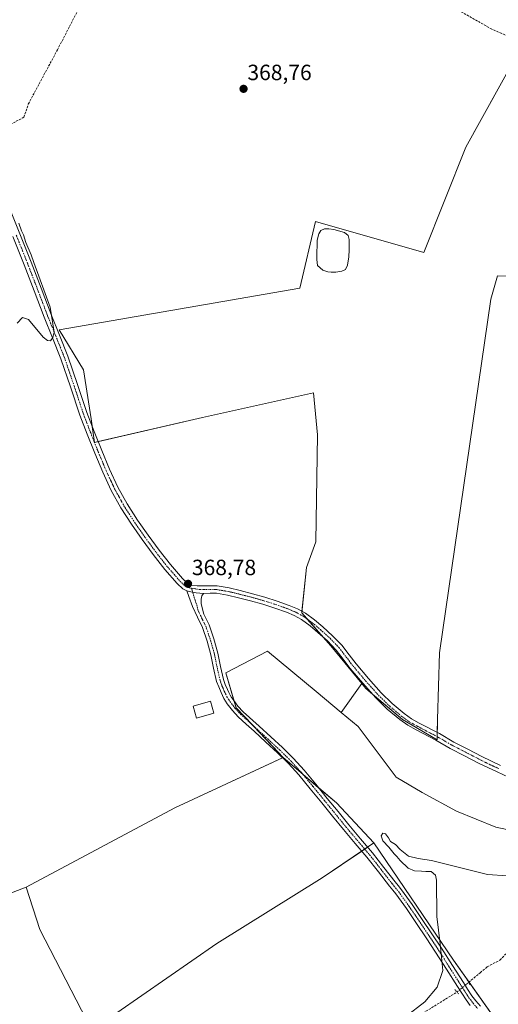
# Model space of a CAD drawing. Units: metres. Extents: x 601620 to 605110, y 4659769 to 4662132.
# Drawn here: x 604029 to 604246, y 4660878 to 4661325 of the extents above; entities that cross this region are included whole.
import ezdxf
from ezdxf.enums import TextEntityAlignment as Align

# ---------------------------------------------------------------- set-up
doc = ezdxf.new("R2010")
doc.units = ezdxf.units.M
doc.header["$MEASUREMENT"] = 0
for name, pattern in [('TRAZO_Y_PUNTO', [1, 0.5, -0.25, 0, -0.25]), ('TRAZOS2', [0.375, 0.25, -0.125]), ('TRAZOSX2', [1.5, 1, -0.5])]:
    doc.linetypes.add(name, pattern=pattern)
for name, color, linetype, lineweight in [('Camino', 19, 'Continuous', 0), ('Camino Cxs', 19, 'Continuous', 0), ('Camino eje', 39, 'TRAZO_Y_PUNTO', 13), ('Carátula', 7, 'Continuous', 5), ('Corriente artificial lineal', 5, 'TRAZOSX2', 13), ('Corriente artificial lineal oculto', 135, 'TRAZO_Y_PUNTO', 13), ('Cultivos herbáceos CxS', 92, 'Continuous', 0), ('Cultivos leñosos', 92, 'Continuous', 0), ('Cultivos leñosos CxS', 92, 'Continuous', 0), ('Curva de nivel normal', 36, 'Continuous', 0), ('Edificación ligera', 1, 'Continuous', 0), ('Edificación ligera Cxs', 1, 'Continuous', 0), ('Estanque', 2, 'Continuous', 0), ('Estanque Cxs', 2, 'Continuous', 0), ('Pastizal CxS', 92, 'Continuous', 0), ('Pista no pavimentada', 254, 'Continuous', 13), ('Pista no pavimentada Cxs', 254, 'Continuous', 0), ('Pista pavimentada eje', 135, 'TRAZO_Y_PUNTO', 0), ('Puente lineal', 2, 'TRAZOS2', 0), ('Punto de cota en terreno', 7, 'Continuous', 0), ('Rótulo de punto de cota en terreno', 19, 'Continuous', 0)]:
    doc.layers.add(name, color=color, linetype=linetype, lineweight=lineweight)
doc.styles.add('Arial', font='txt', dxfattribs={"height": 0.2})

# ---------------------------------------------------------------- blocks, each defined once
blk = doc.blocks.new('*U171')
at = {"layer": 'Curva de nivel normal', "color": 36, "linetype": 'Continuous', "lineweight": 0}
blk.add_polyline3d([(604204.22, 4660872.78, 365), (604212.79, 4660879.44, 365), (604218.43, 4660885.99, 365), (604221, 4660893.65, 365), (604219.76, 4660905.76, 365), (604218.19, 4660918.13, 365), (604218.04, 4660934.55, 365), (604217.59, 4660936.87, 365), (604215.72, 4660938.47, 365), (604213.34, 4660938.43, 365), (604211.32, 4660938.72, 365), (604208.09, 4660938.78, 365), (604205.28, 4660939.96, 365), (604201.59, 4660943.42, 365), (604200.17, 4660945.26, 365), (604198.82, 4660946.58, 365), (604196.51, 4660949.6, 365), (604193.82, 4660952.44, 365), (604192.93, 4660954.66, 365), (604193.73, 4660955.82, 365), (604194.91, 4660955.53, 365), (604196.36, 4660953.78, 365), (604197.3, 4660952.06, 365), (604199.57, 4660950.81, 365), (604201.55, 4660948.55, 365), (604205.44, 4660945.43, 365), (604209.8, 4660944.34, 365), (604215.85, 4660943.51, 365), (604241.28, 4660937.21, 365), (604259.14, 4660936, 365)], dxfattribs=at)
blk = doc.blocks.new('5PATER')
at = {"layer": 'Carátula', "linetype": 'Continuous', "lineweight": 5}
h = blk.add_hatch(color=250, dxfattribs=at)
edge = h.paths.add_edge_path()
edge.add_ellipse((0, 0.01), major_axis=(-1.33, -1.34), ratio=0.999422, start_angle=0, end_angle=360)

msp = doc.modelspace()

# ---------------------------------------------------------------- linework, layer by layer
at = {"layer": 'Camino', "color": 19, "linetype": 'Continuous', "lineweight": 0}
for points in [[(604233.46, 4660877.77, 364.86), (604231.52, 4660880.33, 364.9), (604229.55, 4660883.36, 364.77), (604227.6, 4660886.41, 364.78), (604222.65, 4660894.18, 365.03), (604217.7, 4660901.94, 365.04), (604213.4, 4660908.46, 365.13), (604209.02, 4660914.93, 365.25), (604204.44, 4660921.69, 365.33), (604199.68, 4660928.31, 365.34), (604198.26, 4660930.09, 365.36), (604196.82, 4660931.85, 365.37), (604191.71, 4660938.41, 365.6), (604186.56, 4660944.95, 365.86), (604181.21, 4660951.28, 366.08), (604175.86, 4660957.59, 366.3), (604170.95, 4660963.63, 366.47), (604166.05, 4660969.67, 366.92), (604160.84, 4660976.03, 367.02), (604155.58, 4660982.36, 367.21), (604150.91, 4660987.51, 367.32), (604145.93, 4660992.38, 367.4), (604140.68, 4660997.24, 367.42), (604135.41, 4661002.09, 367.53), (604131.78, 4661005.36, 367.48), (604128.16, 4661008.65, 367.53), (604125.52, 4661011.48, 367.46), (604123.17, 4661014.58, 367.33), (604122.35, 4661015.77, 367.32), (604121.61, 4661017.02, 367.35), (604120.94, 4661018.34, 367.3), (604120.32, 4661019.69, 367.26), (604119.25, 4661022.2, 367.13), (604118.33, 4661024.76, 367.07), (604116.97, 4661030.78, 367.3), (604115.73, 4661036.82, 367.49), (604113.98, 4661043.04, 367.72), (604111.9, 4661049.14, 367.91), (604109.56, 4661053.89, 368.17), (604107.29, 4661058.65, 368.39), (604105.69, 4661063.23, 368.58), (604104.75, 4661065.89, 368.63)], [(604104.75, 4661065.89, 368.63), (604106.56, 4661065.34, 368.69), (604109.1, 4661064.94, 368.7), (604112.32, 4661064.68, 368.71)], [(604112.32, 4661064.68, 368.71), (604111.6, 4661063.56, 368.71), (604111.33, 4661062.03, 368.63), (604111.36, 4661059.96, 368.53), (604112.44, 4661055.28, 368.25), (604114.87, 4661050.37, 367.95), (604117.04, 4661043.98, 367.67), (604118.84, 4661037.58, 367.39), (604120.1, 4661031.45, 367.24), (604121.41, 4661025.66, 367.24), (604122.23, 4661023.36, 367.1), (604123.24, 4661020.99, 366.91), (604123.82, 4661019.74, 366.8), (604124.42, 4661018.56, 366.67), (604125.05, 4661017.5, 366.7), (604125.76, 4661016.46, 366.75), (604127.97, 4661013.55, 366.92), (604130.41, 4661010.93, 366.9), (604137.56, 4661004.45, 366.91), (604142.85, 4660999.6, 366.76), (604148.14, 4660994.69, 366.65), (604153.22, 4660989.73, 366.75), (604158, 4660984.46, 366.69), (604163.31, 4660978.07, 366.51), (604168.53, 4660971.69, 366.36), (604173.43, 4660965.65, 366.03), (604178.32, 4660959.64, 365.89), (604183.66, 4660953.35, 365.77), (604189.04, 4660946.98, 365.67), (604194.23, 4660940.39, 365.48), (604199.32, 4660933.84, 365.29), (604200.74, 4660932.1, 365.27), (604202.23, 4660930.25, 365.26), (604207.07, 4660923.52, 365.21), (604211.67, 4660916.73, 365.14), (604216.06, 4660910.24, 365.07), (604220.38, 4660903.69, 364.96), (604225.35, 4660895.9, 364.92), (604230.3, 4660888.13, 364.66), (604232.24, 4660885.1, 364.78), (604234.14, 4660882.16, 364.84), (604235.95, 4660879.77, 364.8), (604238.02, 4660877.36, 364.77)]]:
    msp.add_polyline3d(points, dxfattribs=at)
at = {"layer": 'Camino Cxs', "color": 19, "linetype": 'Continuous', "lineweight": 0}
msp.add_polyline3d([(604233.46, 4660877.77, 364.86), (604231.52, 4660880.33, 364.9), (604229.55, 4660883.36, 364.77), (604227.6, 4660886.41, 364.78), (604222.65, 4660894.18, 365.03), (604217.7, 4660901.94, 365.04), (604213.4, 4660908.46, 365.13), (604209.02, 4660914.93, 365.25), (604204.44, 4660921.69, 365.33), (604199.68, 4660928.31, 365.34), (604198.26, 4660930.09, 365.36), (604196.82, 4660931.85, 365.37), (604191.71, 4660938.41, 365.6), (604186.56, 4660944.95, 365.86), (604181.21, 4660951.28, 366.08), (604175.86, 4660957.59, 366.3), (604170.95, 4660963.63, 366.47), (604166.05, 4660969.67, 366.92), (604160.84, 4660976.03, 367.02), (604155.58, 4660982.36, 367.21), (604150.91, 4660987.51, 367.32), (604145.93, 4660992.38, 367.4), (604140.68, 4660997.24, 367.42), (604135.41, 4661002.09, 367.53), (604131.78, 4661005.36, 367.48), (604128.16, 4661008.65, 367.53), (604125.52, 4661011.48, 367.46), (604123.17, 4661014.58, 367.33), (604122.35, 4661015.77, 367.32), (604121.61, 4661017.02, 367.35), (604120.94, 4661018.34, 367.3), (604120.32, 4661019.69, 367.26), (604119.25, 4661022.2, 367.13), (604118.33, 4661024.76, 367.07), (604116.97, 4661030.78, 367.3), (604115.73, 4661036.82, 367.49), (604113.98, 4661043.04, 367.72), (604111.9, 4661049.14, 367.91), (604109.56, 4661053.89, 368.17), (604107.29, 4661058.65, 368.39), (604105.69, 4661063.23, 368.58), (604104.75, 4661065.89, 368.63), (604106.56, 4661065.34, 368.69), (604109.1, 4661064.94, 368.7), (604112.32, 4661064.68, 368.71), (604112.32, 4661064.68, 368.71), (604111.6, 4661063.56, 368.71), (604111.33, 4661062.03, 368.63), (604111.36, 4661059.96, 368.53), (604112.44, 4661055.28, 368.25), (604114.87, 4661050.37, 367.95), (604117.04, 4661043.98, 367.67), (604118.84, 4661037.58, 367.39), (604120.1, 4661031.45, 367.24), (604121.41, 4661025.66, 367.24), (604122.23, 4661023.36, 367.1), (604123.24, 4661020.99, 366.91), (604123.82, 4661019.74, 366.8), (604124.42, 4661018.56, 366.67), (604125.05, 4661017.5, 366.7), (604125.76, 4661016.46, 366.75), (604127.97, 4661013.55, 366.92), (604130.41, 4661010.93, 366.9), (604137.56, 4661004.45, 366.91), (604142.85, 4660999.6, 366.76), (604148.14, 4660994.69, 366.65), (604153.22, 4660989.73, 366.75), (604158, 4660984.46, 366.69), (604163.31, 4660978.07, 366.51), (604168.53, 4660971.69, 366.36), (604173.43, 4660965.65, 366.03), (604178.32, 4660959.64, 365.89), (604183.66, 4660953.35, 365.77), (604189.04, 4660946.98, 365.67), (604194.23, 4660940.39, 365.48), (604199.32, 4660933.84, 365.29), (604200.74, 4660932.1, 365.27), (604202.23, 4660930.25, 365.26), (604207.07, 4660923.52, 365.21), (604211.67, 4660916.73, 365.14), (604216.06, 4660910.24, 365.07), (604220.38, 4660903.69, 364.96), (604225.35, 4660895.9, 364.92), (604230.3, 4660888.13, 364.66), (604232.24, 4660885.1, 364.78), (604234.14, 4660882.16, 364.84), (604235.95, 4660879.77, 364.8), (604238.02, 4660877.36, 364.77)], dxfattribs=at)
at = {"layer": 'Camino eje', "color": 39, "linetype": 'TRAZO_Y_PUNTO', "lineweight": 13}
msp.add_polyline3d([(604106.97, 4661066.98, 368.72), (604108.53, 4661061.6, 368.57), (604109.33, 4661059.31, 368.46), (604109.87, 4661056.97, 368.34), (604111, 4661054.59, 368.22), (604113.39, 4661049.76, 367.93), (604115.51, 4661043.51, 367.7), (604117.29, 4661037.2, 367.43), (604118.54, 4661031.12, 367.27), (604119.87, 4661025.21, 367.16), (604120.74, 4661022.78, 367.2), (604121.78, 4661020.34, 367.22), (604122.38, 4661019.04, 367.11), (604123.02, 4661017.79, 367.04), (604123.7, 4661016.64, 367.04), (604124.47, 4661015.52, 367.08), (604126.75, 4661012.52, 367.28), (604129.29, 4661009.79, 367.25), (604136.49, 4661003.27, 367.33), (604141.77, 4660998.42, 367.2), (604147.04, 4660993.54, 367.08), (604152.07, 4660988.62, 367.01), (604156.79, 4660983.41, 366.89), (604162.08, 4660977.05, 366.77), (604167.29, 4660970.68, 366.65), (604177.09, 4660958.62, 366), (604187.8, 4660945.97, 365.73), (604192.97, 4660939.4, 365.52), (604198.07, 4660932.85, 365.32), (604199.5, 4660931.1, 365.31), (604200.96, 4660929.28, 365.29), (604205.76, 4660922.61, 365.26), (604214.73, 4660909.35, 365.1), (604219.04, 4660902.82, 365), (604228.95, 4660887.27, 364.76), (604230.9, 4660884.23, 364.81), (604232.83, 4660881.25, 364.87), (604234.71, 4660878.77, 364.83), (604236.79, 4660876.34, 364.81)], dxfattribs=at)
at = {"layer": 'Corriente artificial lineal', "color": 5, "linetype": 'TRAZOSX2', "lineweight": 13}
for points in [[(604014.41, 4661270.72, 370.02), (604024.77, 4661277.38, 369.8), (604030.86, 4661280.68, 369.75), (604032.84, 4661286.64, 369.76), (604046.07, 4661311.24, 369.48), (604061.28, 4661340.61, 369.3), (604083.64, 4661382.55, 368.92), (604092.11, 4661396.7, 368.91), (604093.69, 4661398.95, 368.84), (604096.6, 4661398.95, 368.69), (604108.64, 4661392.34, 368.66), (604170.69, 4661360.32, 368.45), (604198.47, 4661344.32, 368.25), (604220.17, 4661333.73, 368.04), (604242.65, 4661320.9, 368.13), (604258.27, 4661314.02, 368.06), (604311.84, 4661287.3, 367.96)], [(604232.74, 4660888.24, 364.59), (604237.99, 4660892.61, 364.64), (604241.17, 4660895.31, 364.36), (604246.88, 4660898.32, 364.29), (604249.42, 4660901.02, 364.38), (604254.66, 4660902.61, 364.16), (604258.47, 4660904.2, 364.01), (604263.39, 4660907.53, 363.58), (604267.04, 4660908.8, 363.25), (604270.54, 4660910.23, 363.58), (604274.56, 4660907.95, 363.46), (604279.43, 4660901.97, 363.12)], [(604020.14, 4660802.49, 368.24), (604047.42, 4660809.32, 367.36), (604062.69, 4660811.59, 367.48), (604074.33, 4660812.28, 367.26), (604081.53, 4660812.94, 366.75), (604084.54, 4660813.53, 366.65), (604091.73, 4660814.46, 366.78), (604098.25, 4660814.55, 366.62), (604104.46, 4660815.19, 366.56), (604107.57, 4660815.98, 366.39), (604110.72, 4660817.03, 366.12), (604114.08, 4660818.49, 366.08), (604119.89, 4660821.9, 366.07), (604146.19, 4660840.73, 365.85), (604148.83, 4660841.98, 365.76), (604152.38, 4660843.32, 365.63), (604159.54, 4660847.43, 365.51), (604196.75, 4660864.85, 365.01), (604227.49, 4660883.87, 364.65)]]:
    msp.add_polyline3d(points, dxfattribs=at)
at = {"layer": 'Corriente artificial lineal oculto', "color": 135, "linetype": 'TRAZO_Y_PUNTO', "lineweight": 13}
msp.add_polyline3d([(604227.49, 4660883.87, 364.65), (604232.74, 4660888.24, 364.59)], dxfattribs=at)
at = {"layer": 'Cultivos herbáceos CxS', "color": 92, "linetype": 'Continuous', "lineweight": 0}
for points in [[(604261.52, 4661321.31, 367.81), (604231.48, 4661267.13, 368.22), (604212.38, 4661219.29, 368.55), (604163.13, 4661233.39, 369.25), (604156.04, 4661203.1, 369.15), (604046.9, 4661184.16, 369.91), (604057.94, 4661166.12, 369.47), (604061.32, 4661143.87, 369.16), (604062.95, 4661133.14, 369.24), (604111.97, 4661144.39, 368.65), (604162.29, 4661155.7, 368.59), (604164.03, 4661136.63, 368.04), (604163.28, 4661088.09, 368.21), (604159.09, 4661076.39, 368.63), (604156.98, 4661055.79, 368.7), (604170.17, 4661040.85, 368.43), (604184.18, 4661023.72, 368.37), (604174.8, 4661010.69, 367.1), (604163.42, 4661020.15, 366.86), (604141.37, 4661038.48, 367.11), (604130.07, 4661032.58, 366.82), (604122.49, 4661028.63, 367.14), (604127.2, 4661012.81, 367.17), (604148.53, 4660990.29, 367.33), (604099.32, 4660967.46, 368.91), (604031.9, 4660931.44, 369.66), (603945.81, 4660898.47, 371.03)], [(604184.18, 4661023.72, 368.37), (604170.17, 4661040.85, 368.43), (604166.62, 4661044.86, 368.44), (604159.47, 4661052.97, 368.65), (604156.98, 4661055.79, 368.7), (604157.05, 4661056.5, 368.73), (604159.09, 4661076.39, 368.63), (604163.28, 4661088.09, 368.21), (604164.03, 4661136.63, 368.04), (604162.29, 4661155.7, 368.59), (604111.97, 4661144.39, 368.65), (604064.53, 4661133.51, 369.06), (604062.94, 4661133.14, 369.24), (604061.86, 4661140.3, 369.27), (604061.32, 4661143.87, 369.16), (604057.94, 4661166.12, 369.47), (604046.9, 4661184.16, 369.91), (604156.04, 4661203.1, 369.15), (604163.13, 4661233.39, 369.25), (604212.38, 4661219.29, 368.55), (604231.48, 4661267.13, 368.22), (604257.63, 4661314.3, 368.05), (604261.52, 4661321.31, 367.81)], [(603605.07, 4661078.67, 373.19), (603611.47, 4661075.61, 373.14), (603611.62, 4661075.37, 373.14), (603627.71, 4661049.38, 373.03), (603628.09, 4661048.76, 373.04), (603630.87, 4661044.27, 372.97), (603632.5, 4661041.64, 372.98), (603691.81, 4661086.39, 372.73), (603698.27, 4661083.16, 372.95), (603709.06, 4661070.22, 372.95), (603730.62, 4661042.18, 372.82), (603823.63, 4660906.08, 371.92), (603828.13, 4660908.47, 371.82), (603878.89, 4660935.43, 371.25), (603913.4, 4660942.43, 371.02), (603945.81, 4660898.47, 371.03), (604031.9, 4660931.44, 369.66)], [(604148.53, 4660990.29, 367.33), (604134.76, 4661004.83, 367.21), (604127.2, 4661012.81, 367.17), (604126.34, 4661015.69, 366.82), (604122.49, 4661028.63, 367.14), (604130.07, 4661032.58, 366.82), (604141.37, 4661038.48, 367.11), (604163.42, 4661020.15, 366.86), (604174.8, 4661010.69, 367.1)], [(604174.8, 4661010.69, 367.1), (604184.18, 4661023.72, 368.37)], [(604031.9, 4660931.44, 369.66), (604099.32, 4660967.46, 368.91), (604148.22, 4660990.14, 367.41), (604148.53, 4660990.29, 367.33)]]:
    msp.add_polyline3d(points, dxfattribs=at)
at = {"layer": 'Cultivos leñosos', "color": 92, "linetype": 'Continuous', "lineweight": 0}
for points in [[(604184.18, 4661023.72, 368.37), (604170.17, 4661040.85, 368.43), (604166.62, 4661044.86, 368.44), (604159.47, 4661052.97, 368.65), (604156.98, 4661055.79, 368.7), (604157.05, 4661056.5, 368.73), (604159.09, 4661076.39, 368.63), (604163.28, 4661088.09, 368.21), (604164.03, 4661136.63, 368.04), (604162.29, 4661155.7, 368.59), (604111.97, 4661144.39, 368.65), (604064.53, 4661133.51, 369.06), (604062.94, 4661133.14, 369.24), (604061.86, 4661140.3, 369.27), (604061.32, 4661143.87, 369.16), (604057.94, 4661166.12, 369.47), (604046.9, 4661184.16, 369.91), (604156.04, 4661203.1, 369.15), (604163.13, 4661233.39, 369.25), (604212.38, 4661219.29, 368.55), (604231.48, 4661267.13, 368.22), (604257.63, 4661314.3, 368.05), (604261.52, 4661321.31, 367.81)], [(604266.88, 4661207.89, 368.94), (604245.78, 4661208.77, 368.78), (604242.8, 4661198.2, 368.55), (604219.42, 4661037.64, 368.4), (604218.6, 4661007.46, 368.49), (604218.44, 4661001.56, 368.43), (604218.39, 4660999.7, 368.33), (604218.35, 4660998.29, 368.25), (604202.7, 4661007.44, 368.24), (604189.27, 4661018.75, 368.38), (604185.99, 4661021.5, 368.38), (604184.18, 4661023.72, 368.37)], [(604266.88, 4661207.89, 368.94), (604245.78, 4661208.77, 368.78), (604242.8, 4661198.2, 368.55), (604219.42, 4661037.64, 368.4), (604218.6, 4661007.46, 368.49), (604218.44, 4661001.56, 368.43), (604218.39, 4660999.7, 368.33), (604218.35, 4660998.29, 368.25), (604202.7, 4661007.44, 368.24), (604189.27, 4661018.75, 368.38), (604185.99, 4661021.5, 368.38), (604184.18, 4661023.72, 368.37)], [(603605.07, 4661078.67, 373.19), (603611.47, 4661075.61, 373.14), (603611.62, 4661075.37, 373.14), (603627.71, 4661049.38, 373.03), (603628.09, 4661048.76, 373.04), (603630.87, 4661044.27, 372.97), (603632.5, 4661041.64, 372.98), (603691.81, 4661086.39, 372.73), (603698.27, 4661083.16, 372.95), (603709.06, 4661070.22, 372.95), (603730.62, 4661042.18, 372.82), (603823.63, 4660906.08, 371.92), (603828.13, 4660908.47, 371.82), (603878.89, 4660935.43, 371.25), (603913.4, 4660942.43, 371.02), (603945.81, 4660898.47, 371.03), (604031.9, 4660931.44, 369.66)], [(604174.8, 4661010.69, 367.1), (604184.18, 4661023.72, 368.37)], [(604174.8, 4661010.69, 367.1), (604182.59, 4661004.22, 366.94), (604199.84, 4660981.25, 366.17), (604211.58, 4660974.27, 366.35), (604227.2, 4660965.81, 366.42), (604245.09, 4660958.65, 366.41), (604260.06, 4660955.4, 366.43), (604269.5, 4660959.63, 366.83), (604268.2, 4660966.79, 367.21), (604268.57, 4660969.16, 367.35)], [(604031.9, 4660931.44, 369.66), (604099.32, 4660967.46, 368.91), (604148.22, 4660990.14, 367.41), (604148.53, 4660990.29, 367.33)], [(604189.66, 4660951.51, 365.57), (604172.65, 4660969.58, 365.94), (604164.59, 4660976.51, 366.46), (604157.39, 4660982.69, 366.89), (604148.53, 4660990.29, 367.33)], [(604189.66, 4660951.51, 365.57), (604225.79, 4660898.34, 364.83), (604232.87, 4660888.34, 364.59), (604248.17, 4660866.71, 364.83), (604249.86, 4660864.32, 364.86), (604251.34, 4660862.24, 364.88), (604255.47, 4660856.4, 364.98), (604256.3, 4660855.23, 365.03), (604257.06, 4660854.15, 365.03), (604258.81, 4660851.67, 365.15), (604250.18, 4660847.36, 365.11), (604245.34, 4660844.95, 365.1), (604241.12, 4660842.84, 365.18), (604227.85, 4660836.22, 365.34), (604153.94, 4660815.74, 366.32), (604144.4, 4660809.64, 366.8), (604119.21, 4660801.24, 366.96), (604086.77, 4660791.7, 367.44), (604039.45, 4660781.02, 368.59), (604024.57, 4660780.25, 368.95)], [(604031.9, 4660931.44, 369.66), (604038.1, 4660912.12, 369.51), (604061.66, 4660866.57, 368.25), (604118.45, 4660905.78, 367.52), (604166.28, 4660935.56, 366.75), (604184.18, 4660947.77, 366.01), (604185.51, 4660948.67, 365.76), (604186.84, 4660949.58, 365.64), (604189.66, 4660951.51, 365.57)], [(604031.9, 4660931.44, 369.66), (604038.1, 4660912.12, 369.51), (604061.66, 4660866.57, 368.25), (604118.45, 4660905.78, 367.52), (604166.28, 4660935.56, 366.75), (604184.18, 4660947.77, 366.01), (604185.51, 4660948.67, 365.76), (604186.84, 4660949.58, 365.64), (604189.66, 4660951.51, 365.57)]]:
    msp.add_polyline3d(points, dxfattribs=at)
at = {"layer": 'Cultivos leñosos CxS', "color": 92, "linetype": 'Continuous', "lineweight": 0}
for points in [[(604266.88, 4661207.89, 368.94), (604245.78, 4661208.77, 368.78), (604242.8, 4661198.2, 368.55), (604219.42, 4661037.64, 368.4), (604218.6, 4661007.46, 368.49), (604218.35, 4660998.29, 368.25), (604202.7, 4661007.44, 368.24), (604185.99, 4661021.5, 368.38), (604184.18, 4661023.72, 368.37), (604170.17, 4661040.85, 368.43), (604156.98, 4661055.79, 368.7), (604159.09, 4661076.39, 368.63), (604163.28, 4661088.09, 368.21), (604164.03, 4661136.63, 368.04), (604162.29, 4661155.7, 368.59), (604111.97, 4661144.39, 368.65), (604062.95, 4661133.14, 369.24), (604061.32, 4661143.87, 369.16), (604057.94, 4661166.12, 369.47), (604046.9, 4661184.16, 369.91), (604156.04, 4661203.1, 369.15), (604163.13, 4661233.39, 369.25), (604212.38, 4661219.29, 368.55), (604231.48, 4661267.13, 368.22), (604261.52, 4661321.31, 367.81)], [(604260.06, 4660955.4, 366.43), (604245.09, 4660958.65, 366.41), (604227.2, 4660965.81, 366.42), (604211.58, 4660974.27, 366.35), (604199.84, 4660981.25, 366.17), (604182.59, 4661004.22, 366.94), (604174.8, 4661010.69, 367.1), (604184.18, 4661023.72, 368.37), (604185.99, 4661021.5, 368.38), (604202.7, 4661007.44, 368.24), (604218.35, 4660998.29, 368.25), (604218.6, 4661007.46, 368.49), (604219.42, 4661037.64, 368.4), (604242.8, 4661198.2, 368.55), (604245.78, 4661208.77, 368.78), (604266.88, 4661207.89, 368.94)], [(603945.81, 4660898.47, 371.03), (604031.9, 4660931.44, 369.66), (604031.9, 4660931.44, 369.66), (604038.1, 4660912.12, 369.51), (604061.66, 4660866.57, 368.25), (604118.45, 4660905.78, 367.52), (604166.28, 4660935.56, 366.75), (604189.66, 4660951.51, 365.57), (604225.79, 4660898.34, 364.83), (604258.82, 4660851.67, 365.15), (604227.85, 4660836.22, 365.34), (604153.94, 4660815.74, 366.32), (604144.4, 4660809.64, 366.8), (604119.21, 4660801.24, 366.96), (604086.78, 4660791.7, 367.44), (604039.45, 4660781.02, 368.59), (604024.57, 4660780.25, 368.95)]]:
    msp.add_polyline3d(points, dxfattribs=at)
msp.add_polyline3d([(604189.66, 4660951.51, 365.57), (604166.28, 4660935.56, 366.75), (604118.45, 4660905.78, 367.52), (604061.66, 4660866.57, 368.25), (604038.1, 4660912.12, 369.51), (604031.9, 4660931.44, 369.66), (604099.32, 4660967.46, 368.91), (604148.53, 4660990.29, 367.33), (604172.65, 4660969.58, 365.94), (604189.66, 4660951.51, 365.57)], close=True, dxfattribs=at)
at = {"layer": 'Curva de nivel normal', "color": 36, "linetype": 'Continuous', "lineweight": 0}
msp.add_polyline3d([(604028.54, 4661232.58, 370), (604029.73, 4661229.16, 370), (604030.62, 4661227.33, 370), (604031.75, 4661223.78, 370), (604034.13, 4661218.17, 370), (604035.32, 4661214.69, 370), (604042.69, 4661194.54, 370), (604044.55, 4661183.21, 370), (604044.05, 4661180.72, 370), (604042.91, 4661179.3, 370), (604041.49, 4661179.35, 370), (604039.56, 4661180.94, 370), (604032.88, 4661188.94, 370), (604030.2, 4661189.85, 370), (604027.73, 4661187.22, 370)], dxfattribs=at)
at = {"layer": 'Edificación ligera', "color": 1, "linetype": 'Continuous', "lineweight": 0}
msp.add_polyline3d([(604117.07, 4661010.38, 369.16), (604109.21, 4661008.1, 369.73), (604107.64, 4661013.5, 370.17), (604115.48, 4661015.78, 370.56), (604117.07, 4661010.38, 369.16)], dxfattribs=at)
at = {"layer": 'Edificación ligera Cxs', "color": 1, "linetype": 'Continuous', "lineweight": 0}
msp.add_polyline3d([(604117.07, 4661010.38, 369.16), (604109.21, 4661008.1, 369.73), (604107.64, 4661013.5, 370.17), (604115.48, 4661015.78, 370.56), (604117.07, 4661010.38, 369.16)], close=True, dxfattribs=at)
at = {"layer": 'Estanque', "color": 2, "linetype": 'Continuous', "lineweight": 0}
msp.add_polyline3d([(604175.17, 4661210.87, 368.22), (604172.41, 4661210.31, 367.76), (604170.35, 4661210.38, 367.81), (604168.8, 4661210.5, 368.15), (604166.56, 4661211.32, 368.61), (604164.11, 4661213.37, 368.96), (604163.85, 4661216.17, 368.56), (604163.85, 4661219.24, 368.15), (604163.95, 4661222.63, 368.09), (604164, 4661224.86, 368.28), (604164.72, 4661227.83, 368.55), (604165.55, 4661229.32, 368.59), (604167.34, 4661230.02, 368.41), (604169.23, 4661230.1, 368.22), (604171.55, 4661229.78, 367.91), (604176.41, 4661228.31, 368.73), (604178.06, 4661227.08, 368.42), (604178.4, 4661225.27, 367.99), (604178.46, 4661223.59, 367.58), (604178.48, 4661220.58, 367.6), (604178.33, 4661217.3, 367.76), (604177.74, 4661213.56, 368.29), (604176.85, 4661211.54, 368.45), (604175.17, 4661210.87, 368.22)], dxfattribs=at)
at = {"layer": 'Estanque Cxs', "color": 2, "linetype": 'Continuous', "lineweight": 0}
msp.add_polyline3d([(604175.17, 4661210.87, 368.22), (604172.41, 4661210.31, 367.76), (604170.35, 4661210.38, 367.81), (604168.8, 4661210.5, 368.15), (604166.56, 4661211.32, 368.61), (604164.11, 4661213.37, 368.96), (604163.85, 4661216.17, 368.56), (604163.85, 4661219.24, 368.15), (604163.95, 4661222.63, 368.09), (604164, 4661224.86, 368.28), (604164.72, 4661227.83, 368.55), (604165.55, 4661229.32, 368.59), (604167.34, 4661230.02, 368.41), (604169.23, 4661230.1, 368.22), (604171.55, 4661229.78, 367.91), (604176.41, 4661228.31, 368.73), (604178.06, 4661227.08, 368.42), (604178.4, 4661225.27, 367.99), (604178.46, 4661223.59, 367.58), (604178.48, 4661220.58, 367.6), (604178.33, 4661217.3, 367.76), (604177.74, 4661213.56, 368.29), (604176.85, 4661211.54, 368.45), (604175.17, 4661210.87, 368.22)], close=True, dxfattribs=at)
at = {"layer": 'Pastizal CxS', "color": 92, "linetype": 'Continuous', "lineweight": 0}
for points in [[(604258.82, 4660851.67, 365.15), (604225.79, 4660898.34, 364.83), (604189.66, 4660951.51, 365.57), (604172.65, 4660969.58, 365.94), (604148.53, 4660990.29, 367.33), (604127.2, 4661012.81, 367.17), (604122.49, 4661028.63, 367.14), (604130.07, 4661032.58, 366.82), (604141.37, 4661038.48, 367.11), (604163.42, 4661020.15, 366.86), (604174.8, 4661010.69, 367.1), (604174.8, 4661010.69, 367.1), (604182.59, 4661004.22, 366.94), (604199.84, 4660981.25, 366.17), (604211.58, 4660974.27, 366.35), (604227.2, 4660965.81, 366.42), (604245.09, 4660958.65, 366.41), (604260.06, 4660955.4, 366.43)], [(604148.53, 4660990.29, 367.33), (604134.76, 4661004.83, 367.21), (604127.2, 4661012.81, 367.17), (604126.34, 4661015.69, 366.82), (604122.49, 4661028.63, 367.14), (604130.07, 4661032.58, 366.82), (604141.37, 4661038.48, 367.11), (604163.42, 4661020.15, 366.86), (604174.8, 4661010.69, 367.1)], [(604174.8, 4661010.69, 367.1), (604182.59, 4661004.22, 366.94), (604199.84, 4660981.25, 366.17), (604211.58, 4660974.27, 366.35), (604227.2, 4660965.81, 366.42), (604245.09, 4660958.65, 366.41), (604260.06, 4660955.4, 366.43), (604269.5, 4660959.63, 366.83), (604268.2, 4660966.79, 367.21), (604268.57, 4660969.16, 367.35)], [(604189.66, 4660951.51, 365.57), (604172.65, 4660969.58, 365.94), (604164.59, 4660976.51, 366.46), (604157.39, 4660982.69, 366.89), (604148.53, 4660990.29, 367.33)], [(604189.66, 4660951.51, 365.57), (604225.79, 4660898.34, 364.83), (604232.87, 4660888.34, 364.59), (604248.17, 4660866.71, 364.83), (604249.86, 4660864.32, 364.86), (604251.34, 4660862.24, 364.88), (604255.47, 4660856.4, 364.98), (604256.3, 4660855.23, 365.03), (604257.06, 4660854.15, 365.03), (604258.81, 4660851.67, 365.15), (604250.18, 4660847.36, 365.11), (604245.34, 4660844.95, 365.1), (604241.12, 4660842.84, 365.18), (604227.85, 4660836.22, 365.34), (604153.94, 4660815.74, 366.32), (604144.4, 4660809.64, 366.8), (604119.21, 4660801.24, 366.96), (604086.77, 4660791.7, 367.44), (604039.45, 4660781.02, 368.59), (604024.57, 4660780.25, 368.95)]]:
    msp.add_polyline3d(points, dxfattribs=at)
at = {"layer": 'Pista no pavimentada', "color": 254, "linetype": 'Continuous', "lineweight": 13}
for points in [[(604018.24, 4661254.18, 370.08), (604028.93, 4661227.8, 370.06), (604034.1, 4661214.88, 369.99), (604038.66, 4661203.05, 369.94), (604043.15, 4661191.25, 369.95), (604046.96, 4661181.8, 369.88), (604050.81, 4661172.23, 369.7), (604055.2, 4661159.39, 369.55), (604059.43, 4661146.67, 369.32), (604062.71, 4661138.07, 369.3), (604066.14, 4661129.49, 369.07), (604069.69, 4661121.07, 368.87), (604073.51, 4661112.86, 368.93), (604077.71, 4661105.25, 368.89), (604082.44, 4661097.89, 368.87), (604087.22, 4661091.02, 368.79), (604092.18, 4661084.28, 368.73), (604097.38, 4661077.71, 368.68), (604102.88, 4661071.41, 368.67), (604104.92, 4661069.43, 368.7), (604106.96, 4661068.41, 368.75), (604109.44, 4661068.12, 368.74), (604112.47, 4661068.05, 368.73), (604115.35, 4661068.11, 368.74), (604118.56, 4661068.04, 368.72), (604123.93, 4661067.17, 368.69), (604129.02, 4661065.96, 368.82), (604134.63, 4661064.51, 368.89), (604140.22, 4661062.94, 368.81), (604145.73, 4661061.19, 368.78), (604151.21, 4661059.23, 368.8), (604154.97, 4661057.65, 368.75), (604158.65, 4661055.62, 368.73), (604162.78, 4661052.66, 368.7), (604166.53, 4661049.48, 368.69), (604170.94, 4661045.48, 368.62), (604175.14, 4661041.12, 368.61), (604178.47, 4661036.82, 368.58), (604181.58, 4661032.73, 368.58), (604187.2, 4661026.08, 368.54), (604192.99, 4661019.62, 368.52), (604198.05, 4661014.68, 368.5), (604203.46, 4661010.13, 368.41), (604206.82, 4661007.74, 368.42), (604210.24, 4661005.86, 368.41), (604219.44, 4661001.04, 368.43), (604225.98, 4660997.23, 368.42), (604232.31, 4660993.98, 368.5), (604238.73, 4660990.68, 368.4), (604247.08, 4660986.63, 368.42)], [(604104.75, 4661065.89, 368.63), (604102.96, 4661066.66, 368.6), (604100.44, 4661069.1, 368.65), (604094.8, 4661075.56, 368.66), (604089.51, 4661082.24, 368.71), (604084.49, 4661089.07, 368.82), (604079.65, 4661096.02, 368.94), (604074.83, 4661103.53, 369.09), (604070.52, 4661111.33, 369.17), (604066.62, 4661119.71, 369.22), (604063.04, 4661128.22, 369.28), (604059.58, 4661136.85, 369.4), (604056.27, 4661145.54, 369.5), (604052.02, 4661158.32, 369.62), (604047.66, 4661171.06, 369.74), (604043.85, 4661180.55, 369.93), (604040.03, 4661190.02, 369.97), (604035.52, 4661201.85, 370.06), (604030.97, 4661213.66, 370.15), (604025.82, 4661226.55, 370.27)], [(604104.75, 4661065.89, 368.63), (604106.56, 4661065.34, 368.69), (604109.1, 4661064.94, 368.7), (604112.32, 4661064.68, 368.71)], [(604253.38, 4660980.06, 368.12), (604245.69, 4660983.74, 368.23), (604237.2, 4660987.7, 368.21), (604230.78, 4660990.99, 368.19), (604224.37, 4660994.29, 368.16), (604217.74, 4660998.15, 368.19), (604208.91, 4661002.76, 368.22), (604205.03, 4661004.89, 368.12), (604201.4, 4661007.47, 368.18), (604195.79, 4661012.2, 368.28), (604190.57, 4661017.29, 368.36), (604184.67, 4661023.88, 368.41), (604178.97, 4661030.63, 368.4), (604175.81, 4661034.78, 368.46), (604172.59, 4661038.92, 368.46), (604168.6, 4661043.07, 368.45), (604164.32, 4661046.95, 368.44), (604160.71, 4661050.01, 368.44), (604156.86, 4661052.78, 368.53), (604153.51, 4661054.63, 368.48), (604150, 4661056.1, 368.48), (604144.66, 4661058.01, 368.51), (604139.26, 4661059.72, 368.51), (604133.76, 4661061.27, 368.58), (604128.22, 4661062.7, 368.64), (604123.27, 4661063.88, 368.64), (604118.25, 4661064.69, 368.67), (604115.35, 4661064.75, 368.7), (604112.32, 4661064.68, 368.71)]]:
    msp.add_polyline3d(points, dxfattribs=at)
at = {"layer": 'Pista no pavimentada Cxs', "color": 254, "linetype": 'Continuous', "lineweight": 0}
for points in [[(604018.24, 4661254.18, 370.08), (604028.93, 4661227.8, 370.06), (604034.1, 4661214.88, 369.99), (604038.66, 4661203.05, 369.94), (604043.15, 4661191.25, 369.95), (604046.96, 4661181.8, 369.88), (604050.81, 4661172.23, 369.7), (604055.2, 4661159.39, 369.55), (604059.43, 4661146.67, 369.32), (604062.71, 4661138.07, 369.3), (604066.14, 4661129.49, 369.07), (604069.69, 4661121.07, 368.87), (604073.51, 4661112.86, 368.93), (604077.71, 4661105.25, 368.89), (604082.44, 4661097.89, 368.87), (604087.22, 4661091.02, 368.79), (604092.18, 4661084.28, 368.73), (604097.38, 4661077.71, 368.68), (604102.88, 4661071.41, 368.67), (604104.92, 4661069.43, 368.7), (604106.96, 4661068.41, 368.75), (604109.44, 4661068.12, 368.74), (604112.47, 4661068.05, 368.73), (604115.35, 4661068.11, 368.74), (604118.56, 4661068.04, 368.72), (604123.93, 4661067.17, 368.69), (604129.02, 4661065.96, 368.82), (604134.63, 4661064.51, 368.89), (604140.22, 4661062.94, 368.81), (604145.73, 4661061.19, 368.78), (604151.21, 4661059.23, 368.8), (604154.97, 4661057.65, 368.75), (604158.65, 4661055.62, 368.73), (604162.78, 4661052.66, 368.7), (604166.53, 4661049.48, 368.69), (604170.94, 4661045.48, 368.62), (604175.14, 4661041.12, 368.61), (604178.47, 4661036.82, 368.58), (604181.58, 4661032.73, 368.58), (604187.2, 4661026.08, 368.54), (604192.99, 4661019.62, 368.52), (604198.05, 4661014.68, 368.5), (604203.46, 4661010.13, 368.41), (604206.82, 4661007.74, 368.42), (604210.24, 4661005.86, 368.41), (604219.44, 4661001.04, 368.43), (604225.98, 4660997.23, 368.42), (604232.31, 4660993.98, 368.5), (604238.73, 4660990.68, 368.4), (604247.08, 4660986.63, 368.42)], [(604253.38, 4660980.06, 368.12), (604245.69, 4660983.74, 368.23), (604237.2, 4660987.7, 368.21), (604230.78, 4660990.99, 368.19), (604224.37, 4660994.29, 368.16), (604217.74, 4660998.15, 368.19), (604208.91, 4661002.76, 368.22), (604205.03, 4661004.89, 368.12), (604201.4, 4661007.47, 368.18), (604195.79, 4661012.2, 368.28), (604190.57, 4661017.29, 368.36), (604184.67, 4661023.88, 368.41), (604178.97, 4661030.63, 368.4), (604175.81, 4661034.78, 368.46), (604172.59, 4661038.92, 368.46), (604168.6, 4661043.07, 368.45), (604164.32, 4661046.95, 368.44), (604160.71, 4661050.01, 368.44), (604156.86, 4661052.78, 368.53), (604153.51, 4661054.63, 368.48), (604150, 4661056.1, 368.48), (604144.66, 4661058.01, 368.51), (604139.26, 4661059.72, 368.51), (604133.76, 4661061.27, 368.58), (604128.22, 4661062.7, 368.64), (604123.27, 4661063.88, 368.64), (604118.25, 4661064.69, 368.67), (604115.35, 4661064.75, 368.7), (604112.32, 4661064.68, 368.71), (604109.1, 4661064.94, 368.7), (604106.56, 4661065.34, 368.69), (604104.75, 4661065.89, 368.63), (604102.96, 4661066.66, 368.6), (604100.44, 4661069.1, 368.65), (604094.8, 4661075.56, 368.66), (604089.51, 4661082.24, 368.71), (604084.49, 4661089.07, 368.82), (604079.65, 4661096.02, 368.94), (604074.83, 4661103.53, 369.09), (604070.52, 4661111.33, 369.17), (604066.62, 4661119.71, 369.22), (604063.04, 4661128.22, 369.28), (604059.58, 4661136.85, 369.4), (604056.27, 4661145.54, 369.5), (604052.02, 4661158.32, 369.62), (604047.66, 4661171.06, 369.74), (604043.85, 4661180.55, 369.93), (604040.03, 4661190.02, 369.97), (604035.52, 4661201.85, 370.06), (604030.97, 4661213.66, 370.15), (604025.82, 4661226.55, 370.27)]]:
    msp.add_polyline3d(points, dxfattribs=at)
at = {"layer": 'Pista pavimentada eje', "color": 135, "linetype": 'TRAZO_Y_PUNTO', "lineweight": 0}
for points in [[(604027.38, 4661227.18, 370.19), (604032.54, 4661214.27, 370.09), (604037.09, 4661202.45, 370.04), (604041.59, 4661190.64, 369.99), (604049.24, 4661171.65, 369.72), (604053.61, 4661158.86, 369.58), (604057.85, 4661146.11, 369.42), (604061.15, 4661137.46, 369.38), (604064.59, 4661128.86, 369.18), (604068.16, 4661120.39, 369.06), (604072.02, 4661112.1, 369.09), (604076.27, 4661104.39, 369.01), (604081.05, 4661096.96, 368.93), (604085.86, 4661090.05, 368.83), (604090.85, 4661083.26, 368.77), (604096.09, 4661076.64, 368.69), (604101.66, 4661070.26, 368.69), (604103.94, 4661068.05, 368.7), (604104.84, 4661067.66, 368.7), (604105.86, 4661067.15, 368.71), (604106.97, 4661066.98, 368.72)], [(604106.97, 4661066.98, 368.72), (604110.81, 4661066.4, 368.72), (604112.4, 4661066.37, 368.72), (604115.35, 4661066.43, 368.72), (604118.41, 4661066.37, 368.69), (604123.6, 4661065.53, 368.67), (604128.62, 4661064.33, 368.75), (604134.2, 4661062.89, 368.75), (604139.74, 4661061.33, 368.66), (604145.2, 4661059.6, 368.65), (604150.61, 4661057.67, 368.65), (604154.24, 4661056.14, 368.63), (604157.76, 4661054.2, 368.66), (604161.75, 4661051.34, 368.59), (604165.43, 4661048.22, 368.59), (604169.77, 4661044.28, 368.56), (604173.87, 4661040.02, 368.55), (604177.14, 4661035.8, 368.55), (604180.28, 4661031.68, 368.51), (604185.94, 4661024.98, 368.52), (604191.78, 4661018.46, 368.51), (604196.92, 4661013.44, 368.46), (604202.43, 4661008.8, 368.33), (604205.93, 4661006.32, 368.28), (604209.58, 4661004.31, 368.35), (604218.59, 4660999.6, 368.34), (604225.18, 4660995.76, 368.3), (604241.99, 4660987.14, 368.36), (604246.38, 4660985.19, 368.35)]]:
    msp.add_polyline3d(points, dxfattribs=at)
at = {"layer": 'Puente lineal', "color": 2, "linetype": 'TRAZOS2', "lineweight": 0}
for points in [[(604232.04, 4660889.18, 365.24), (604232.74, 4660888.24, 365.21), (604233.27, 4660887.07, 365.01)], [(604226.37, 4660884.93, 364.87), (604227.49, 4660883.87, 364.8), (604228.11, 4660882.91, 365.07)]]:
    msp.add_polyline3d(points, dxfattribs=at)

# ---------------------------------------------------------------- block references
at = {"layer": 'Curva de nivel normal', "color": 36, "linetype": 'Continuous', "lineweight": 0}
msp.add_blockref('*U171', (0, 0), dxfattribs=at)
at = {"layer": 'Punto de cota en terreno', "linetype": 'Continuous', "lineweight": 0}
for p in [(604130.54, 4661293.54, 368.76), (604105.34, 4661068.99, 368.78)]:
    msp.add_blockref('5PATER', p, dxfattribs=at)

# ---------------------------------------------------------------- texts
at = {"layer": 'Rótulo de punto de cota en terreno', "color": 19, "linetype": 'Continuous', "lineweight": 0, "style": 'Arial'}
for s, p in [('368,76', (604132.3, 4661295.3)), ('368,78', (604107.1, 4661070.75))]:
    msp.add_text(s, height=7, dxfattribs=at).set_placement(p, align=Align.BOTTOM_LEFT)

doc.saveas('drawing.dxf')
